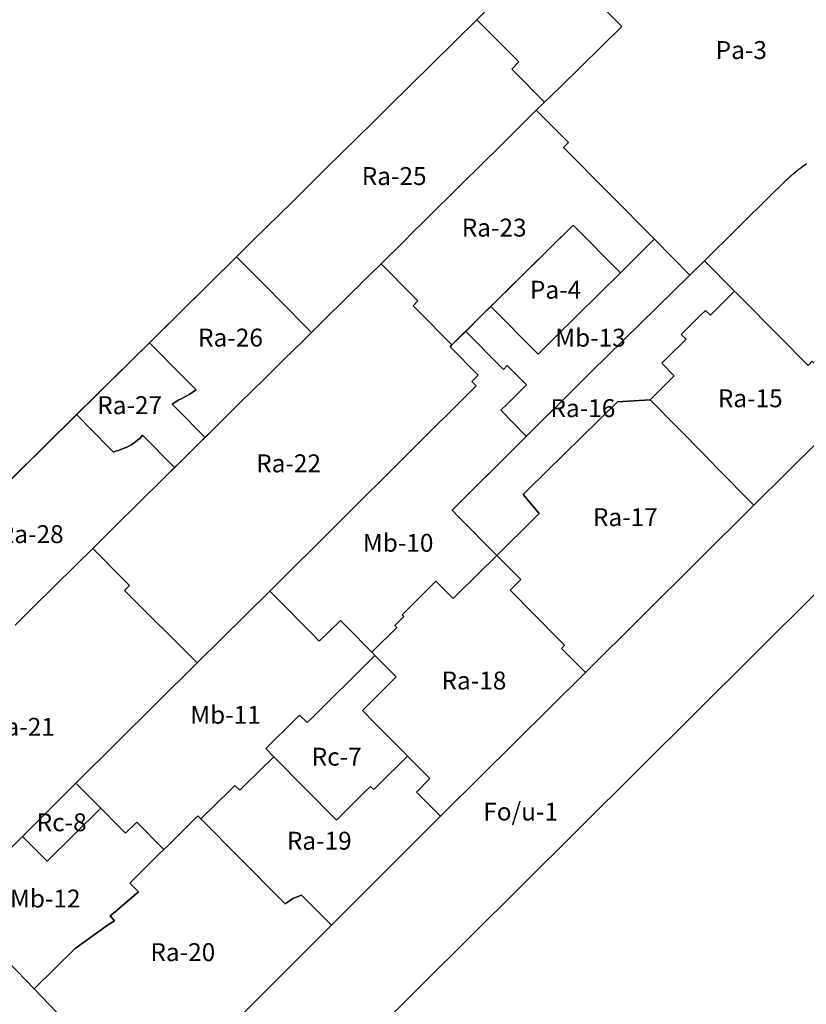
# Model space of a CAD drawing. Units: inches. Extents: x 413359 to 419458, y 5168687 to 5174764.
# Drawn here: x 414046 to 414925, y 5171994 to 5173094 of the extents above; entities that cross this region are included whole.
import ezdxf

# ---------------------------------------------------------------- set-up
doc = ezdxf.new("R2010")
doc.units = ezdxf.units.IN
doc.header["$MEASUREMENT"] = 0
for name, color, linetype in [('Af', 10, 'Continuous'), ('Fo_u', 10, 'Continuous'), ('Ie', 10, 'Continuous'), ('Mb', 10, 'Continuous'), ('Pa', 10, 'Continuous'), ('Ra', 10, 'Continuous'), ('Rc', 10, 'Continuous'), ('ZonesNos', 10, 'Continuous'), ('ZonesTampons', 10, 'Continuous')]:
    doc.layers.add(name, color=color, linetype=linetype)

msp = doc.modelspace()

# ---------------------------------------------------------------- linework, layer by layer
at = {"layer": 'Af'}
msp.add_lwpolyline([(414829.3, 5173362.8), (414556.7, 5173093.8), (414482.2, 5173020.3), (414459.2, 5172997.6), (414441.4, 5172980), (414423.6, 5172962.5), (414405.8, 5172944.9), (414388, 5172927.4), (414370.2, 5172909.8), (414352.4, 5172892.2), (414334.6, 5172874.7), (414323.9, 5172864.1), (414306.1, 5172846.6), (414288.3, 5172829), (413924.7, 5172470.3), (413767, 5172314.6), (413685.2, 5172398.6), (413602.7, 5172483.3), (413518.6, 5172569.7), (413435.9, 5172654.6), (413358.5, 5172734), (414365.5, 5173737.9)], dxfattribs=at)
at = {"layer": 'Fo_u'}
msp.add_lwpolyline([(414189.7, 5171877.9), (414394.2, 5172081.9), (414515.9, 5172203.7), (414520.6, 5172208.3), (414677.8, 5172364.2), (414866.1, 5172551.2), (414939, 5172623.6), (415017.6, 5172535.9), (414934.7, 5172452.8), (414604.5, 5172124.3), (414272.9, 5171794.4)], close=True, dxfattribs=at)
at = {"layer": 'Ie'}
msp.add_lwpolyline([(415459.5, 5171562.7), (415115.8, 5171520.5), (415097.9, 5171518.9), (414627.7, 5171461.9), (414610.8, 5171460.3), (414594.8, 5171458), (414582.3, 5171471), (414560.6, 5171493.3), (414459.2, 5171599.5), (414446.9, 5171612.3), (414419.1, 5171641.4), (414272.9, 5171794.4), (414604.5, 5172124.3), (414934.7, 5172452.8), (415125.3, 5172257.1), (415249.5, 5172382.6), (415301.8, 5172354.8), (415304.7, 5172353.7), (415341.2, 5172333.1), (415352.3, 5172329.3), (415376.7, 5172327.2), (415391.4, 5172320.8), (415396.8, 5172321.9), (415415.4, 5172270.9)], dxfattribs=at)
at = {"layer": 'Mb'}
for points in [[(414544.1, 5172745.5), (414562.3, 5172763.5), (414572.1, 5172773.2), (414624.9, 5172720), (414633.9, 5172728.9), (414644.6, 5172739.4), (414716.9, 5172811.1), (414749.4, 5172843.3), (414754.8, 5172848.6), (414794.6, 5172808.4), (414683.8, 5172699.8), (414678.4, 5172694.5), (414673.2, 5172689.3), (414612, 5172628.4), (414611.4, 5172628.9), (414583.5, 5172657.5), (414590.4, 5172664.2), (414612, 5172685.7), (414590.6, 5172707.3), (414586.2, 5172703)], [(414528.8, 5172730.4), (414544.1, 5172745.5), (414586.2, 5172703), (414590.6, 5172707.3), (414612, 5172685.7), (414590.4, 5172664.2), (414583.5, 5172657.5), (414611.4, 5172628.9), (414612, 5172628.4), (414528.9, 5172545.8), (414535.9, 5172538.6), (414578.8, 5172495.3), (414535.5, 5172452.4), (414530.2, 5172447.1), (414510.7, 5172466.4), (414505.4, 5172461.1), (414473, 5172428.9), (414475.1, 5172426.8), (414465.1, 5172416.9), (414467.2, 5172414.8), (414439.4, 5172387.2), (414411.4, 5172415.3), (414404.4, 5172422.4), (414380.6, 5172399.5), (414373.6, 5172406.6), (414330.7, 5172449.9), (414325.4, 5172455.2), (414555.8, 5172684.8), (414550.9, 5172689.7), (414558.1, 5172696.8), (414526.8, 5172728.4)], [(414108.9, 5172240.6), (414244.2, 5172375), (414325.4, 5172455.2), (414330.7, 5172449.9), (414373.6, 5172406.6), (414380.6, 5172399.5), (414404.4, 5172422.4), (414411.4, 5172415.3), (414439.4, 5172387.2), (414442.8, 5172383.4), (414437.5, 5172378.1), (414372.5, 5172313.7), (414367.2, 5172308.4), (414358.6, 5172316.8), (414353.2, 5172311.6), (414320.8, 5172279.4), (414329.7, 5172270.3), (414297.2, 5172238.2), (414291.9, 5172232.9), (414286.3, 5172238.2), (414281, 5172232.9), (414248.5, 5172200.7), (414245, 5172204.3), (414212.5, 5172171.9), (414207.1, 5172166.6), (414176.7, 5172197.2), (414164.3, 5172184.8), (414157.3, 5172191.9), (414136.6, 5172212.8)], [(413971.8, 5172104.3), (414049.2, 5172181.2), (414076.8, 5172153.4), (414136.6, 5172212.8), (414157.3, 5172191.9), (414164.3, 5172184.8), (414176.7, 5172197.2), (414207.1, 5172166.6), (414201.6, 5172161.2), (414169.2, 5172128.9), (414178.8, 5172119.2), (414152.9, 5172097.4), (414147.2, 5172092.6), (414152, 5172086.9), (414145.1, 5172082.7), (414107.9, 5172056.1), (414062.2, 5172010.8), (414033.5, 5172040.7), (414019.6, 5172055.3)]]:
    msp.add_lwpolyline(points, close=True, dxfattribs=at)
at = {"layer": 'Pa'}
msp.add_lwpolyline([(414924.7, 5172932.8), (414924.5, 5172932.6), (414924.3, 5172932.5), (414924.1, 5172932.4), (414923.9, 5172932.2), (414923.7, 5172932.1), (414923.5, 5172931.9), (414923.1, 5172931.7), (414923, 5172931.6), (414923, 5172931.6), (414922.9, 5172931.5), (414922.7, 5172931.4), (414922.5, 5172931.3), (414922.5, 5172931.2), (414922.4, 5172931.2), (414922.3, 5172931.1), (414922.2, 5172931), (414922, 5172930.9), (414921.9, 5172930.8), (414921.8, 5172930.8), (414921.7, 5172930.7), (414921.7, 5172930.6), (414921.6, 5172930.6), (414921.5, 5172930.5), (414921.1, 5172930.2), (414920.9, 5172930.1), (414920.8, 5172930), (414920.8, 5172930), (414920.7, 5172929.9), (414920.6, 5172929.9), (414920.4, 5172929.7), (414920.4, 5172929.7), (414920.3, 5172929.6), (414920.1, 5172929.5), (414920, 5172929.5), (414919.9, 5172929.4), (414919.9, 5172929.3), (414919.8, 5172929.3), (414919.6, 5172929.2), (414919.5, 5172929.1), (414919.4, 5172929), (414919.3, 5172928.9), (414919.1, 5172928.8), (414919.1, 5172928.7), (414918.9, 5172928.6), (414918.8, 5172928.6), (414918.7, 5172928.4), (414918.6, 5172928.4), (414918.4, 5172928.3), (414918.3, 5172928.2), (414918.2, 5172928.1), (414918.1, 5172928), (414917.6, 5172927.7), (414917.5, 5172927.6), (414917.3, 5172927.4), (414917.2, 5172927.4), (414917, 5172927.2), (414917, 5172927.2), (414916.7, 5172926.9), (414916.6, 5172926.9), (414916.3, 5172926.6), (414916.2, 5172926.6), (414915.9, 5172926.3), (414915.9, 5172926.3), (414915.3, 5172925.9), (414914.9, 5172925.6), (414914.8, 5172925.5), (414914.7, 5172925.4), (414914.1, 5172924.9), (414914, 5172924.9), (414913.8, 5172924.7), (414913.7, 5172924.6), (414913.5, 5172924.4), (414913.4, 5172924.4), (414913.3, 5172924.3), (414913.2, 5172924.2), (414912.9, 5172924), (414912.9, 5172923.9), (414912.7, 5172923.8), (414912.6, 5172923.7), (414912.5, 5172923.6), (414912.4, 5172923.6), (414912.2, 5172923.4), (414912.2, 5172923.4), (414912, 5172923.2), (414911.9, 5172923.2), (414911.8, 5172923.1), (414911.7, 5172923), (414911.7, 5172923), (414911.5, 5172922.8), (414911.4, 5172922.7), (414911.3, 5172922.7), (414911.2, 5172922.5), (414911.1, 5172922.5), (414911, 5172922.4), (414910.8, 5172922.2), (414910.5, 5172922), (414910.5, 5172922), (414910.4, 5172921.9), (414910.3, 5172921.8), (414910.2, 5172921.7), (414909.9, 5172921.5), (414909.9, 5172921.5), (414909.9, 5172921.4), (414909.7, 5172921.2), (414909.1, 5172920.8), (414908.9, 5172920.6), (414908.7, 5172920.4), (414908.6, 5172920.3), (414908.4, 5172920.2), (414908.3, 5172920.1), (414907.7, 5172919.6), (414907.6, 5172919.5), (414907.2, 5172919.1), (414906.8, 5172918.8), (414906.5, 5172918.5), (414906.4, 5172918.4), (414906.3, 5172918.3), (414905.9, 5172918), (414905.7, 5172917.8), (414905.3, 5172917.5), (414904.9, 5172917.1), (414904.7, 5172916.9), (414904.4, 5172916.6), (414904.3, 5172916.5), (414904.1, 5172916.3), (414903.8, 5172916.1), (414903.7, 5172916), (414903.6, 5172915.9), (414903.4, 5172915.8), (414903.3, 5172915.7), (414903.3, 5172915.6), (414902.9, 5172915.2), (414902.6, 5172915), (414902.5, 5172914.9), (414902.5, 5172914.9), (414902.4, 5172914.8), (414902.2, 5172914.6), (414902, 5172914.4), (414901.9, 5172914.4), (414901.9, 5172914.3), (414901.7, 5172914.2), (414901.7, 5172914.1), (414901.6, 5172914), (414901.5, 5172914), (414901.4, 5172913.9), (414901.3, 5172913.8), (414901.2, 5172913.7), (414901.2, 5172913.6), (414901.1, 5172913.6), (414900.9, 5172913.4), (414900.7, 5172913.2), (414900.6, 5172913.1), (414900.5, 5172913), (414900.4, 5172912.9), (414900.4, 5172912.9), (414900.2, 5172912.7), (414900.1, 5172912.7), (414900, 5172912.5), (414899.9, 5172912.5), (414899.8, 5172912.3), (414899.7, 5172912.2), (414899.4, 5172911.9), (414899.3, 5172911.8), (414899.1, 5172911.7), (414898.9, 5172911.4), (414898.3, 5172910.8), (414885.8, 5172898.5), (414810.7, 5172824.3), (414794.6, 5172808.4), (414754.8, 5172848.6), (414653.4, 5172951.1), (414658.8, 5172956.5), (414623, 5172992.6), (414650.2, 5173019.3), (414718.4, 5173086.3), (414677.2, 5173127.8)], dxfattribs=at)
msp.add_lwpolyline([(414572.1, 5172773.2), (414664.3, 5172864.3), (414716.9, 5172811.1), (414644.6, 5172739.4), (414633.9, 5172728.9), (414624.9, 5172720)], close=True, dxfattribs=at)
at = {"layer": 'Ra'}
for points in [[(414597.8, 5173052.2), (414603.5, 5173046.6), (414595.6, 5173038.7), (414632.2, 5173001.6), (414623, 5172992.6), (414601.4, 5172971.1), (414579.7, 5172949.7), (414564.1, 5172934.4), (414558, 5172928.3), (414542.6, 5172913.1), (414536.3, 5172906.9), (414524.8, 5172895.5), (414514.6, 5172885.4), (414507.1, 5172878), (414492.9, 5172864), (414489.3, 5172860.4), (414471.5, 5172842.8), (414453.7, 5172825.3), (414449.6, 5172821.2), (414435.9, 5172807.7), (414427.9, 5172799.8), (414424.6, 5172796.5), (414418.1, 5172790.1), (414407.5, 5172779.6), (414406.2, 5172778.3), (414389.7, 5172762), (414384.5, 5172756.9), (414371.9, 5172744.4), (414335.2, 5172781.5), (414324.7, 5172792.2), (414288.3, 5172829), (414306.1, 5172846.6), (414323.9, 5172864.1), (414334.6, 5172874.7), (414352.4, 5172892.2), (414370.2, 5172909.8), (414388, 5172927.4), (414405.8, 5172944.9), (414423.6, 5172962.5), (414441.4, 5172980), (414459.2, 5172997.6), (414482.2, 5173020.3), (414556.7, 5173093.8), (414588.8, 5173061.3)], [(414449.6, 5172821.2), (414453.7, 5172825.3), (414471.5, 5172842.8), (414489.3, 5172860.4), (414492.9, 5172864), (414507.1, 5172878), (414514.6, 5172885.4), (414524.8, 5172895.5), (414536.3, 5172906.9), (414542.6, 5172913.1), (414558, 5172928.3), (414564.1, 5172934.4), (414579.7, 5172949.7), (414601.4, 5172971.1), (414623, 5172992.6), (414658.8, 5172956.5), (414653.4, 5172951.1), (414754.8, 5172848.6), (414749.4, 5172843.3), (414716.9, 5172811.1), (414664.3, 5172864.3), (414562.3, 5172763.5), (414528.8, 5172730.4), (414490.7, 5172768.8), (414485.4, 5172774.2), (414490.7, 5172779.7), (414485.4, 5172785)], [(414190.9, 5172732.9), (414288.3, 5172829), (414288.3, 5172829), (414324.7, 5172792.2), (414335.2, 5172781.5), (414371.9, 5172744.4), (414371.9, 5172744.4), (414362.8, 5172735.5), (414341.2, 5172714.1), (414319.5, 5172692.7), (414292.4, 5172665.9), (414268.5, 5172642.3), (414253.1, 5172627.1), (414220.6, 5172659.9), (414216.3, 5172664.3), (414216.3, 5172664.3), (414219.8, 5172666.5), (414221.5, 5172667.6), (414223.7, 5172668.9), (414226.4, 5172670.3), (414230.3, 5172672.4), (414232.7, 5172673.7), (414235.3, 5172675.2), (414243, 5172680.4), (414227.4, 5172696)], [(414127.6, 5172503.1), (414149.2, 5172524.5), (414181.8, 5172556.6), (414203.5, 5172578), (414225.2, 5172599.5), (414246.8, 5172620.9), (414268.5, 5172642.3), (414292.4, 5172665.9), (414319.5, 5172692.7), (414341.2, 5172714.1), (414362.8, 5172735.5), (414371.9, 5172744.4), (414384.5, 5172756.9), (414389.7, 5172762), (414406.2, 5172778.3), (414407.5, 5172779.6), (414418.1, 5172790.1), (414424.6, 5172796.5), (414427.9, 5172799.8), (414435.9, 5172807.7), (414449.6, 5172821.2), (414485.4, 5172785), (414490.7, 5172779.7), (414485.4, 5172774.2), (414490.7, 5172768.8), (414528.8, 5172730.4), (414526.8, 5172728.4), (414558.1, 5172696.8), (414550.9, 5172689.7), (414555.8, 5172684.8), (414325.4, 5172455.2), (414244.2, 5172375), (414163.2, 5172456.1), (414168.7, 5172461.6), (414163.4, 5172466.9)], [(414578.8, 5172495.3), (414535.9, 5172538.6), (414528.9, 5172545.8), (414673.2, 5172689.3), (414683.8, 5172699.8), (414794.6, 5172808.4), (414810.7, 5172824.3), (414844.3, 5172790.4), (414822.7, 5172768.9), (414817.4, 5172763.6), (414811.8, 5172768.9), (414806.5, 5172763.6), (414784.9, 5172742.2), (414790.2, 5172736.8), (414768.5, 5172715.3), (414763.2, 5172710), (414777, 5172695.8), (414771.7, 5172690.6), (414750, 5172669.1), (414713.8, 5172666.9), (414613.7, 5172568.4), (414608.4, 5172563.1), (414626.1, 5172542.1), (414620.8, 5172536.9)], [(414750, 5172669.1), (414771.7, 5172690.6), (414777, 5172695.8), (414763.2, 5172710), (414768.5, 5172715.3), (414790.2, 5172736.8), (414784.9, 5172742.2), (414806.5, 5172763.6), (414811.8, 5172768.9), (414817.4, 5172763.6), (414822.7, 5172768.9), (414844.3, 5172790.4), (414900, 5172734.3), (414919.6, 5172714.6), (414926.7, 5172707.5), (414931, 5172712.1), (414938, 5172705), (414979.2, 5172663.6), (414939, 5172623.6), (414866.1, 5172551.2), (414824.9, 5172592.6), (414811.2, 5172607.4)], [(414109.4, 5172652.5), (414190.9, 5172732.9), (414227.4, 5172696), (414243, 5172680.4), (414235.3, 5172675.2), (414232.7, 5172673.7), (414230.3, 5172672.4), (414226.4, 5172670.3), (414223.7, 5172668.9), (414221.5, 5172667.6), (414219.8, 5172666.5), (414216.3, 5172664.3), (414216.3, 5172664.3), (414220.6, 5172659.9), (414253.1, 5172627.1), (414246.8, 5172620.9), (414225.2, 5172599.5), (414218.9, 5172593.3), (414218.9, 5172593.3), (414183.2, 5172629.5), (414180.4, 5172626.4), (414178.1, 5172624.4), (414175, 5172621.8), (414172.8, 5172620.3), (414170.6, 5172618.8), (414168, 5172617.3), (414163.9, 5172615.4), (414159.8, 5172613.8), (414156.2, 5172612.6), (414154, 5172611.9), (414150.7, 5172610.7), (414150.7, 5172610.7), (414145.9, 5172615.5)], [(414578.8, 5172495.3), (414620.8, 5172536.9), (414626.1, 5172542.1), (414608.4, 5172563.1), (414613.7, 5172568.4), (414713.8, 5172666.9), (414750, 5172669.1), (414811.2, 5172607.4), (414824.9, 5172592.6), (414866.1, 5172551.2), (414677.8, 5172364.2), (414656.3, 5172385.8), (414651, 5172391.1), (414654.6, 5172395), (414649.3, 5172400.3), (414593.7, 5172456.4), (414605.6, 5172468.2)], [(414439.4, 5172387.2), (414467.2, 5172414.8), (414465.1, 5172416.9), (414475.1, 5172426.8), (414473, 5172428.9), (414505.4, 5172461.1), (414510.7, 5172466.4), (414530.2, 5172447.1), (414535.5, 5172452.4), (414578.8, 5172495.3), (414605.6, 5172468.2), (414593.7, 5172456.4), (414649.3, 5172400.3), (414654.6, 5172395), (414651, 5172391.1), (414656.3, 5172385.8), (414677.8, 5172364.2), (414520.6, 5172208.3), (414515.9, 5172203.7), (414494.5, 5172225.3), (414489.2, 5172230.6), (414504.2, 5172245.8), (414498.9, 5172251.2), (414479.3, 5172271), (414475.7, 5172274.5), (414451.5, 5172298.9), (414442.3, 5172308.3), (414428.8, 5172321.9), (414466.6, 5172359.4), (414442.8, 5172383.4)], [(414248.5, 5172200.7), (414281, 5172232.9), (414286.3, 5172238.2), (414291.9, 5172232.9), (414297.2, 5172238.2), (414329.7, 5172270.3), (414399.9, 5172199.5), (414432.4, 5172231.7), (414437.7, 5172237), (414441.5, 5172233.5), (414446.8, 5172238.8), (414479.3, 5172271), (414498.9, 5172251.2), (414504.2, 5172245.8), (414489.2, 5172230.6), (414494.5, 5172225.3), (414515.9, 5172203.7), (414394.2, 5172081.9), (414366.1, 5172110.2), (414360.8, 5172115.6), (414350.9, 5172111.9), (414342.6, 5172105.8), (414337.3, 5172111.1)], [(414062.2, 5172010.8), (414107.9, 5172056.1), (414145.1, 5172082.7), (414152, 5172086.9), (414147.2, 5172092.6), (414152.9, 5172097.4), (414178.8, 5172119.2), (414169.2, 5172128.9), (414201.6, 5172161.2), (414207.1, 5172166.6), (414212.5, 5172171.9), (414245, 5172204.3), (414248.5, 5172200.7), (414337.3, 5172111.1), (414342.6, 5172105.8), (414350.9, 5172111.9), (414360.8, 5172115.6), (414366.1, 5172110.2), (414394.2, 5172081.9), (414189.7, 5171877.9), (414158, 5171910.9), (414147.5, 5171921.9)]]:
    msp.add_lwpolyline(points, close=True, dxfattribs=at)
for points in [[(414926.7, 5172707.5), (414919.6, 5172714.6), (414900, 5172734.3), (414844.3, 5172790.4), (414810.7, 5172824.3), (414885.8, 5172898.5), (414898.3, 5172910.8), (414898.9, 5172911.4), (414899.1, 5172911.7), (414899.1, 5172911.7), (414899.3, 5172911.8), (414899.4, 5172911.9), (414899.7, 5172912.2), (414899.8, 5172912.3), (414899.9, 5172912.5), (414900, 5172912.5), (414900.1, 5172912.7), (414900.2, 5172912.7), (414900.4, 5172912.9), (414900.4, 5172912.9), (414900.5, 5172913), (414900.6, 5172913.1), (414900.7, 5172913.2), (414900.9, 5172913.4), (414901.1, 5172913.6), (414901.2, 5172913.6), (414901.2, 5172913.7), (414901.3, 5172913.8), (414901.4, 5172913.9), (414901.5, 5172914), (414901.6, 5172914), (414901.7, 5172914.1), (414901.7, 5172914.2), (414901.9, 5172914.3), (414901.9, 5172914.4), (414902, 5172914.4), (414902.2, 5172914.6), (414902.4, 5172914.8), (414902.5, 5172914.9), (414902.5, 5172914.9), (414902.6, 5172915), (414902.9, 5172915.2), (414903.3, 5172915.6), (414903.3, 5172915.7), (414903.4, 5172915.8), (414903.6, 5172915.9), (414903.7, 5172916), (414903.8, 5172916.1), (414904.1, 5172916.3), (414904.3, 5172916.5), (414904.4, 5172916.6), (414904.7, 5172916.9), (414904.9, 5172917.1), (414905.3, 5172917.5), (414905.7, 5172917.8), (414905.9, 5172918), (414906.3, 5172918.3), (414906.4, 5172918.4), (414906.5, 5172918.5), (414906.8, 5172918.8), (414907.2, 5172919.1), (414907.6, 5172919.5), (414907.7, 5172919.6), (414908.3, 5172920.1), (414908.4, 5172920.2), (414908.6, 5172920.3), (414908.7, 5172920.4), (414908.9, 5172920.6), (414909.1, 5172920.8), (414909.7, 5172921.2), (414909.9, 5172921.4), (414909.9, 5172921.5), (414909.9, 5172921.5), (414910.2, 5172921.7), (414910.3, 5172921.8), (414910.4, 5172921.9), (414910.5, 5172922), (414910.5, 5172922), (414910.8, 5172922.2), (414911, 5172922.4), (414911.1, 5172922.5), (414911.2, 5172922.5), (414911.3, 5172922.7), (414911.4, 5172922.7), (414911.5, 5172922.8), (414911.7, 5172923), (414911.7, 5172923), (414911.8, 5172923.1), (414911.9, 5172923.2), (414912, 5172923.2), (414912.2, 5172923.4), (414912.2, 5172923.4), (414912.4, 5172923.6), (414912.5, 5172923.6), (414912.6, 5172923.7), (414912.7, 5172923.8), (414912.9, 5172923.9), (414912.9, 5172924), (414913.2, 5172924.2), (414913.3, 5172924.3), (414913.4, 5172924.4), (414913.5, 5172924.4), (414913.7, 5172924.6), (414913.8, 5172924.7), (414914, 5172924.9), (414914.1, 5172924.9), (414914.7, 5172925.4), (414914.8, 5172925.5), (414914.9, 5172925.6), (414915.3, 5172925.9), (414915.9, 5172926.3), (414915.9, 5172926.3), (414916.2, 5172926.6), (414916.3, 5172926.6), (414916.6, 5172926.9), (414916.7, 5172926.9), (414917, 5172927.2), (414917, 5172927.2), (414917.2, 5172927.4), (414917.3, 5172927.4), (414917.5, 5172927.6), (414917.6, 5172927.7), (414918.1, 5172928), (414918.2, 5172928.1), (414918.3, 5172928.2), (414918.4, 5172928.3), (414918.6, 5172928.4), (414918.7, 5172928.4), (414918.8, 5172928.6), (414918.9, 5172928.6), (414919.1, 5172928.7), (414919.1, 5172928.8), (414919.3, 5172928.9), (414919.4, 5172929), (414919.5, 5172929.1), (414919.6, 5172929.2), (414919.8, 5172929.3), (414919.9, 5172929.3), (414919.9, 5172929.4), (414920, 5172929.5), (414920.1, 5172929.5), (414920.3, 5172929.6), (414920.4, 5172929.7), (414920.4, 5172929.7), (414920.6, 5172929.9), (414920.7, 5172929.9), (414920.8, 5172930), (414920.8, 5172930), (414920.9, 5172930.1), (414921.1, 5172930.2), (414921.5, 5172930.5), (414921.6, 5172930.6), (414921.7, 5172930.6), (414921.7, 5172930.7), (414921.8, 5172930.8), (414921.9, 5172930.8), (414922, 5172930.9), (414922.2, 5172931), (414922.3, 5172931.1), (414922.4, 5172931.2), (414922.5, 5172931.2), (414922.5, 5172931.3), (414922.7, 5172931.4), (414922.9, 5172931.5), (414923, 5172931.6), (414923, 5172931.6), (414923.1, 5172931.7), (414923.5, 5172931.9), (414923.7, 5172932.1), (414923.9, 5172932.2), (414924.1, 5172932.4), (414924.3, 5172932.5), (414924.5, 5172932.6), (414924.7, 5172932.8)], [(413924.7, 5172470.3), (414109.4, 5172652.5), (414145.9, 5172615.5), (414150.7, 5172610.7), (414150.7, 5172610.7), (414154, 5172611.9), (414156.2, 5172612.6), (414159.8, 5172613.8), (414163.9, 5172615.4), (414168, 5172617.3), (414170.6, 5172618.8), (414172.8, 5172620.3), (414175, 5172621.8), (414178.1, 5172624.4), (414180.4, 5172626.4), (414183.2, 5172629.5), (414218.9, 5172593.3), (414218.9, 5172593.3), (414203.5, 5172578), (414181.8, 5172556.6), (414149.2, 5172524.5), (414127.6, 5172503.1), (414109.1, 5172484.8), (414084.2, 5172460.2), (414062.5, 5172438.8), (414040.8, 5172417.4)], [(414040.8, 5172417.4), (414062.5, 5172438.8), (414084.2, 5172460.2), (414109.1, 5172484.8), (414127.6, 5172503.1), (414163.4, 5172466.9), (414168.7, 5172461.6), (414163.2, 5172456.1), (414244.2, 5172375), (414108.9, 5172240.6), (414049.2, 5172181.2), (413971.8, 5172104.3)]]:
    msp.add_lwpolyline(points, dxfattribs=at)
at = {"layer": 'Rc'}
for points in [[(414914.4, 5173277), (414871.6, 5173234.9), (414870.5, 5173236), (414829.3, 5173277.5), (414775, 5173224), (414677.2, 5173127.8), (414718.4, 5173086.3), (414650.2, 5173019.3), (414632.2, 5173001.6), (414595.6, 5173038.7), (414603.5, 5173046.6), (414597.8, 5173052.2), (414588.8, 5173061.3), (414556.7, 5173093.8), (414829.3, 5173362.8), (414839.9, 5173352), (414850.6, 5173341.3), (414871.8, 5173319.8), (414893.1, 5173298.4)], [(414329.7, 5172270.3), (414320.8, 5172279.4), (414353.2, 5172311.6), (414358.6, 5172316.8), (414367.2, 5172308.4), (414372.5, 5172313.7), (414437.5, 5172378.1), (414442.8, 5172383.4), (414466.6, 5172359.4), (414428.8, 5172321.9), (414442.3, 5172308.3), (414451.5, 5172298.9), (414475.7, 5172274.5), (414479.3, 5172271), (414446.8, 5172238.8), (414441.5, 5172233.5), (414437.7, 5172237), (414432.4, 5172231.7), (414399.9, 5172199.5)], [(414049.2, 5172181.2), (414108.9, 5172240.6), (414136.6, 5172212.8), (414076.8, 5172153.4)]]:
    msp.add_lwpolyline(points, close=True, dxfattribs=at)
at = {"layer": 'ZonesTampons', "color": 94, "true_color": 0x00aa00}
msp.add_lwpolyline([(414189.7, 5171877.9), (414394.2, 5172081.9), (414515.9, 5172203.7), (414520.6, 5172208.3), (414677.8, 5172364.2), (414866.1, 5172551.2), (414939, 5172623.6), (415017.6, 5172535.9), (414934.7, 5172452.8), (414604.5, 5172124.3), (414272.9, 5171794.4)], close=True, dxfattribs=at)

# ---------------------------------------------------------------- texts
at = {"layer": 'ZonesNos', "color": 7, "char_height": 20, "attachment_point": 5}
for s, insert, width in [('{\\fArial|b0|i0;Pa-3}', (414851.9, 5173059.9), 80), ('{\\fArial|b0|i0;Ra-25}', (414464.2, 5172919.1), 100), ('{\\fArial|b0|i0;Ra-23}', (414575.9, 5172861.5), 100), ('{\\fArial|b0|i0;Pa-4}', (414644.5, 5172792.1), 80), ('{\\fArial|b0|i0;Mb-13}', (414683.5, 5172738.5), 100), ('{\\fArial|b0|i0;Ra-26}', (414281.4, 5172738.6), 100), ('{\\fArial|b0|i0;Ra-27}', (414168.8, 5172663.1), 100), ('{\\fArial|b0|i0;Ra-15}', (414861.9, 5172670.8), 100), ('{\\fArial|b0|i0;Ra-16}', (414675, 5172659.8), 100), ('{\\fArial|b0|i0;Ra-22}', (414346.3, 5172598.1), 100), ('{\\fArial|b0|i0;Ra-17}', (414722.4, 5172538), 100), ('{\\fArial|b0|i0;Ra-28}', (414058.9, 5172519), 100), ('{\\fArial|b0|i0;Mb-10}', (414468.7, 5172509.3), 100), ('{\\fArial|b0|i0;Ra-18}', (414553.3, 5172355.4), 100), ('{\\fArial|b0|i0;Mb-11}', (414275.9, 5172317.1), 100), ('{\\fArial|b0|i0;Ra-21}', (414049.1, 5172303.7), 100), ('{\\fArial|b0|i0;Rc-7}', (414400, 5172270.3), 80), ('{\\fArial|b0|i0;Fo/u-1}', (414605.5, 5172209), 120), ('{\\fArial|b0|i0;Rc-8}', (414092.9, 5172197), 80), ('{\\fArial|b0|i0;Ra-19}', (414380.6, 5172176.4), 100), ('{\\fArial|b0|i0;Mb-12}', (414074.6, 5172111.8), 100), ('{\\fArial|b0|i0;Ra-20}', (414228.2, 5172051.9), 100)]:
    msp.add_mtext(s, dxfattribs=dict(at, insert=insert, width=width))

doc.saveas('drawing.dxf')
